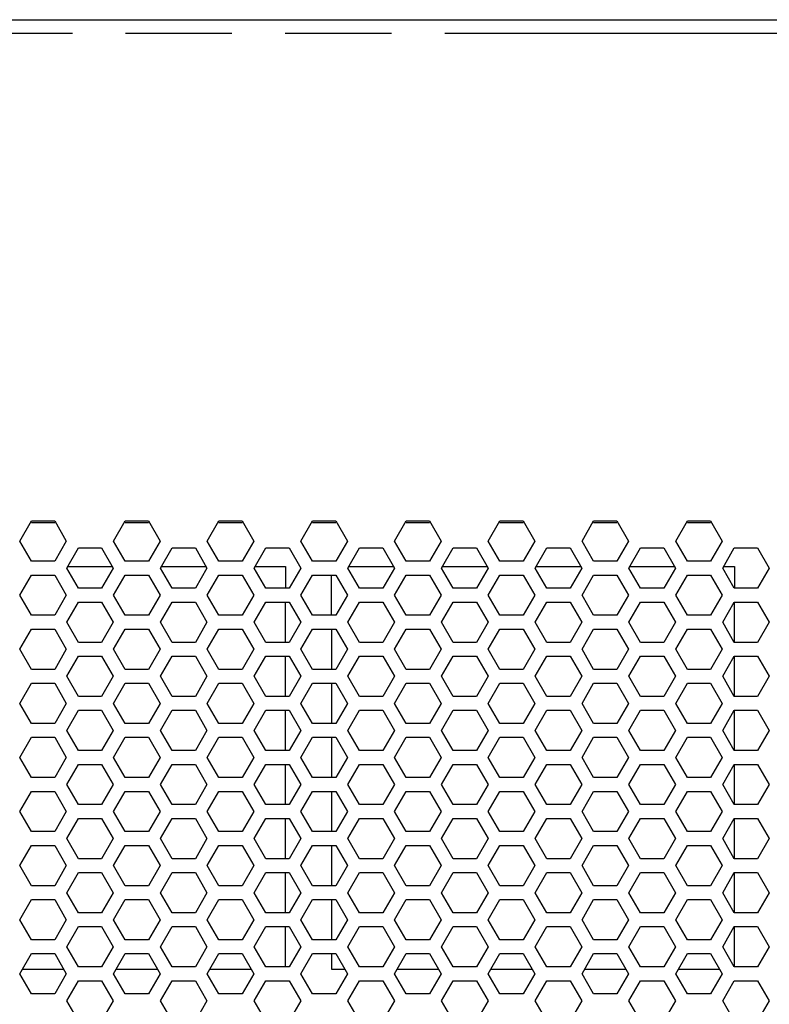
# Model space of a CAD drawing. Units: millimetres. Extents: x 1760 to 2796, y -895 to 572.
# Drawn here: x 2277 to 2342, y -705 to -619 of the extents above; entities that cross this region are included whole.
import ezdxf

# ---------------------------------------------------------------- set-up
doc = ezdxf.new("R2010")
doc.units = ezdxf.units.MM
doc.header["$LTSCALE"] = 92.4
doc.linetypes.add('PHANTOM', pattern=[0.8, 0.45, -0.05, 0.1, -0.05, 0.1, -0.05])
doc.layers.get('0').update_dxf_attribs({"linetype": 'CONTINUOUS'})
doc.layers.add('DEFAULT_3', color=7, linetype='PHANTOM')

msp = doc.modelspace()

# ---------------------------------------------------------------- linework, layer by layer
at = {"color": 3}
for p, q in [((2077.407, -619.167), (2504.207, -619.167)), ((2276.677, -664.468), (2277.687, -662.718)), ((2277.687, -662.718), (2279.707, -662.718)), ((2279.707, -662.718), (2280.717, -664.468)), ((2284.817, -664.468), (2285.827, -662.718)), ((2285.827, -662.718), (2287.847, -662.718)), ((2287.847, -662.718), (2288.857, -664.468)), ((2292.957, -664.468), (2293.967, -662.718)), ((2293.967, -662.718), (2295.987, -662.718)), ((2295.987, -662.718), (2296.997, -664.468)), ((2301.097, -664.468), (2302.107, -662.718)), ((2302.107, -662.718), (2304.127, -662.718)), ((2304.127, -662.718), (2305.137, -664.468)), ((2309.237, -664.468), (2310.247, -662.718)), ((2310.247, -662.718), (2312.267, -662.718)), ((2312.267, -662.718), (2313.277, -664.468)), ((2317.377, -664.468), (2318.387, -662.718)), ((2318.387, -662.718), (2320.407, -662.718)), ((2320.407, -662.718), (2321.417, -664.468)), ((2325.517, -664.468), (2326.527, -662.718)), ((2326.527, -662.718), (2328.547, -662.718)), ((2328.547, -662.718), (2329.557, -664.468)), ((2333.657, -664.468), (2334.667, -662.718)), ((2334.667, -662.718), (2336.687, -662.718)), ((2336.687, -662.718), (2337.697, -664.468)), ((2277.687, -666.217), (2276.677, -664.468)), ((2280.717, -664.468), (2279.707, -666.217)), ((2285.827, -666.217), (2284.817, -664.468)), ((2288.857, -664.468), (2287.847, -666.217)), ((2293.967, -666.217), (2292.957, -664.468)), ((2296.997, -664.468), (2295.987, -666.217)), ((2302.107, -666.217), (2301.097, -664.468)), ((2305.137, -664.468), (2304.127, -666.217)), ((2310.247, -666.217), (2309.237, -664.468)), ((2313.277, -664.468), (2312.267, -666.217)), ((2318.387, -666.217), (2317.377, -664.468)), ((2321.417, -664.468), (2320.407, -666.217)), ((2326.527, -666.217), (2325.517, -664.468)), ((2329.557, -664.468), (2328.547, -666.217)), ((2334.667, -666.217), (2333.657, -664.468)), ((2337.697, -664.468), (2336.687, -666.217)), ((2280.757, -666.818), (2281.767, -665.068)), ((2281.767, -665.068), (2283.787, -665.068)), ((2283.787, -665.068), (2284.797, -666.818)), ((2288.897, -666.818), (2289.907, -665.068)), ((2289.907, -665.068), (2291.927, -665.068)), ((2291.927, -665.068), (2292.937, -666.818)), ((2297.037, -666.818), (2298.047, -665.068)), ((2298.047, -665.068), (2300.067, -665.068)), ((2300.067, -665.068), (2301.077, -666.818)), ((2305.177, -666.818), (2306.187, -665.068)), ((2306.187, -665.068), (2308.207, -665.068)), ((2308.207, -665.068), (2309.217, -666.818)), ((2313.317, -666.818), (2314.327, -665.068)), ((2314.327, -665.068), (2316.347, -665.068)), ((2316.347, -665.068), (2317.357, -666.818)), ((2321.457, -666.818), (2322.467, -665.068)), ((2322.467, -665.068), (2324.487, -665.068)), ((2324.487, -665.068), (2325.497, -666.818)), ((2329.597, -666.818), (2330.607, -665.068)), ((2330.607, -665.068), (2332.627, -665.068)), ((2332.627, -665.068), (2333.637, -666.818)), ((2337.737, -666.818), (2338.747, -665.068)), ((2338.747, -665.068), (2340.767, -665.068)), ((2340.767, -665.068), (2341.777, -666.818)), ((2279.707, -666.217), (2277.687, -666.217)), ((2287.847, -666.217), (2285.827, -666.217)), ((2295.987, -666.217), (2293.967, -666.217)), ((2304.127, -666.217), (2302.107, -666.217)), ((2312.267, -666.217), (2310.247, -666.217)), ((2320.407, -666.217), (2318.387, -666.217)), ((2328.547, -666.217), (2326.527, -666.217)), ((2336.687, -666.217), (2334.667, -666.217)), ((2281.767, -668.567), (2280.757, -666.818)), ((2284.797, -666.818), (2283.787, -668.567)), ((2289.907, -668.567), (2288.897, -666.818)), ((2292.937, -666.818), (2291.927, -668.567)), ((2298.047, -668.567), (2297.037, -666.818)), ((2301.077, -666.818), (2300.067, -668.567)), ((2306.187, -668.567), (2305.177, -666.818)), ((2309.217, -666.818), (2308.207, -668.567)), ((2314.327, -668.567), (2313.317, -666.818)), ((2317.357, -666.818), (2316.347, -668.567)), ((2322.467, -668.567), (2321.457, -666.818)), ((2325.497, -666.818), (2324.487, -668.567)), ((2330.607, -668.567), (2329.597, -666.818)), ((2333.637, -666.818), (2332.627, -668.567)), ((2338.747, -668.567), (2337.737, -666.818)), ((2341.777, -666.818), (2340.767, -668.567)), ((2276.677, -669.168), (2277.687, -667.418)), ((2277.687, -667.418), (2279.707, -667.418)), ((2279.707, -667.418), (2280.717, -669.168)), ((2284.817, -669.168), (2285.827, -667.418)), ((2285.827, -667.418), (2287.847, -667.418)), ((2287.847, -667.418), (2288.857, -669.168)), ((2292.957, -669.168), (2293.967, -667.418)), ((2293.967, -667.418), (2295.987, -667.418)), ((2295.987, -667.418), (2296.997, -669.168)), ((2301.097, -669.168), (2302.107, -667.418)), ((2302.107, -667.418), (2304.127, -667.418)), ((2304.127, -667.418), (2305.137, -669.168)), ((2309.237, -669.168), (2310.247, -667.418)), ((2310.247, -667.418), (2312.267, -667.418)), ((2312.267, -667.418), (2313.277, -669.168)), ((2317.377, -669.168), (2318.387, -667.418)), ((2318.387, -667.418), (2320.407, -667.418)), ((2320.407, -667.418), (2321.417, -669.168)), ((2325.517, -669.168), (2326.527, -667.418)), ((2326.527, -667.418), (2328.547, -667.418)), ((2328.547, -667.418), (2329.557, -669.168)), ((2333.657, -669.168), (2334.667, -667.418)), ((2334.667, -667.418), (2336.687, -667.418)), ((2336.687, -667.418), (2337.697, -669.168)), ((2283.787, -668.567), (2281.767, -668.567)), ((2291.927, -668.567), (2289.907, -668.567)), ((2300.067, -668.567), (2298.047, -668.567)), ((2308.207, -668.567), (2306.187, -668.567)), ((2316.347, -668.567), (2314.327, -668.567)), ((2324.487, -668.567), (2322.467, -668.567)), ((2332.627, -668.567), (2330.607, -668.567)), ((2340.767, -668.567), (2338.747, -668.567)), ((2277.687, -670.917), (2276.677, -669.168)), ((2280.717, -669.168), (2279.707, -670.917)), ((2280.757, -671.518), (2281.767, -669.768)), ((2281.767, -669.768), (2283.787, -669.768)), ((2283.787, -669.768), (2284.797, -671.518)), ((2285.827, -670.917), (2284.817, -669.168)), ((2288.857, -669.168), (2287.847, -670.917)), ((2288.897, -671.518), (2289.907, -669.768)), ((2289.907, -669.768), (2291.927, -669.768)), ((2291.927, -669.768), (2292.937, -671.518)), ((2293.967, -670.917), (2292.957, -669.168)), ((2296.997, -669.168), (2295.987, -670.917)), ((2297.037, -671.518), (2298.047, -669.768)), ((2298.047, -669.768), (2300.067, -669.768)), ((2300.067, -669.768), (2301.077, -671.518)), ((2302.107, -670.917), (2301.097, -669.168)), ((2305.137, -669.168), (2304.127, -670.917)), ((2305.177, -671.518), (2306.187, -669.768)), ((2306.187, -669.768), (2308.207, -669.768)), ((2308.207, -669.768), (2309.217, -671.518)), ((2310.247, -670.917), (2309.237, -669.168)), ((2313.277, -669.168), (2312.267, -670.917)), ((2313.317, -671.518), (2314.327, -669.768)), ((2314.327, -669.768), (2316.347, -669.768)), ((2316.347, -669.768), (2317.357, -671.518)), ((2318.387, -670.917), (2317.377, -669.168)), ((2321.417, -669.168), (2320.407, -670.917)), ((2321.457, -671.518), (2322.467, -669.768)), ((2322.467, -669.768), (2324.487, -669.768)), ((2324.487, -669.768), (2325.497, -671.518)), ((2326.527, -670.917), (2325.517, -669.168)), ((2329.557, -669.168), (2328.547, -670.917)), ((2329.597, -671.518), (2330.607, -669.768)), ((2330.607, -669.768), (2332.627, -669.768)), ((2332.627, -669.768), (2333.637, -671.518)), ((2334.667, -670.917), (2333.657, -669.168)), ((2337.697, -669.168), (2336.687, -670.917)), ((2337.737, -671.518), (2338.747, -669.768)), ((2338.747, -669.768), (2340.767, -669.768)), ((2340.767, -669.768), (2341.777, -671.518)), ((2279.707, -670.917), (2277.687, -670.917)), ((2281.767, -673.267), (2280.757, -671.518)), ((2284.797, -671.518), (2283.787, -673.267)), ((2287.847, -670.917), (2285.827, -670.917)), ((2289.907, -673.267), (2288.897, -671.518)), ((2292.937, -671.518), (2291.927, -673.267)), ((2295.987, -670.917), (2293.967, -670.917)), ((2298.047, -673.267), (2297.037, -671.518)), ((2301.077, -671.518), (2300.067, -673.267)), ((2304.127, -670.917), (2302.107, -670.917)), ((2306.187, -673.267), (2305.177, -671.518)), ((2309.217, -671.518), (2308.207, -673.267)), ((2312.267, -670.917), (2310.247, -670.917)), ((2314.327, -673.267), (2313.317, -671.518)), ((2317.357, -671.518), (2316.347, -673.267)), ((2320.407, -670.917), (2318.387, -670.917)), ((2322.467, -673.267), (2321.457, -671.518)), ((2325.497, -671.518), (2324.487, -673.267)), ((2328.547, -670.917), (2326.527, -670.917)), ((2330.607, -673.267), (2329.597, -671.518)), ((2333.637, -671.518), (2332.627, -673.267)), ((2336.687, -670.917), (2334.667, -670.917)), ((2338.747, -673.267), (2337.737, -671.518)), ((2341.777, -671.518), (2340.767, -673.267)), ((2276.677, -673.868), (2277.687, -672.118)), ((2277.687, -672.118), (2279.707, -672.118)), ((2279.707, -672.118), (2280.717, -673.868)), ((2284.817, -673.868), (2285.827, -672.118)), ((2285.827, -672.118), (2287.847, -672.118)), ((2287.847, -672.118), (2288.857, -673.868)), ((2292.957, -673.868), (2293.967, -672.118)), ((2293.967, -672.118), (2295.987, -672.118)), ((2295.987, -672.118), (2296.997, -673.868)), ((2301.097, -673.868), (2302.107, -672.118)), ((2302.107, -672.118), (2304.127, -672.118)), ((2304.127, -672.118), (2305.137, -673.868)), ((2309.237, -673.868), (2310.247, -672.118)), ((2310.247, -672.118), (2312.267, -672.118)), ((2312.267, -672.118), (2313.277, -673.868)), ((2317.377, -673.868), (2318.387, -672.118)), ((2318.387, -672.118), (2320.407, -672.118)), ((2320.407, -672.118), (2321.417, -673.868)), ((2325.517, -673.868), (2326.527, -672.118)), ((2326.527, -672.118), (2328.547, -672.118)), ((2328.547, -672.118), (2329.557, -673.868)), ((2333.657, -673.868), (2334.667, -672.118)), ((2334.667, -672.118), (2336.687, -672.118)), ((2336.687, -672.118), (2337.697, -673.868)), ((2283.787, -673.267), (2281.767, -673.267)), ((2291.927, -673.267), (2289.907, -673.267)), ((2300.067, -673.267), (2298.047, -673.267)), ((2308.207, -673.267), (2306.187, -673.267)), ((2316.347, -673.267), (2314.327, -673.267)), ((2324.487, -673.267), (2322.467, -673.267)), ((2332.627, -673.267), (2330.607, -673.267)), ((2340.767, -673.267), (2338.747, -673.267)), ((2277.687, -675.617), (2276.677, -673.868)), ((2280.717, -673.868), (2279.707, -675.617)), ((2285.827, -675.617), (2284.817, -673.868)), ((2288.857, -673.868), (2287.847, -675.617)), ((2293.967, -675.617), (2292.957, -673.868)), ((2296.997, -673.868), (2295.987, -675.617)), ((2302.107, -675.617), (2301.097, -673.868)), ((2305.137, -673.868), (2304.127, -675.617)), ((2310.247, -675.617), (2309.237, -673.868)), ((2313.277, -673.868), (2312.267, -675.617)), ((2318.387, -675.617), (2317.377, -673.868)), ((2321.417, -673.868), (2320.407, -675.617)), ((2326.527, -675.617), (2325.517, -673.868)), ((2329.557, -673.868), (2328.547, -675.617)), ((2334.667, -675.617), (2333.657, -673.868)), ((2337.697, -673.868), (2336.687, -675.617)), ((2280.757, -676.218), (2281.767, -674.468)), ((2281.767, -674.468), (2283.787, -674.468)), ((2283.787, -674.468), (2284.797, -676.218)), ((2288.897, -676.218), (2289.907, -674.468)), ((2289.907, -674.468), (2291.927, -674.468)), ((2291.927, -674.468), (2292.937, -676.218)), ((2297.037, -676.218), (2298.047, -674.468)), ((2298.047, -674.468), (2300.067, -674.468)), ((2300.067, -674.468), (2301.077, -676.218)), ((2305.177, -676.218), (2306.187, -674.468)), ((2306.187, -674.468), (2308.207, -674.468)), ((2308.207, -674.468), (2309.217, -676.218)), ((2313.317, -676.218), (2314.327, -674.468)), ((2314.327, -674.468), (2316.347, -674.468)), ((2316.347, -674.468), (2317.357, -676.218)), ((2321.457, -676.218), (2322.467, -674.468)), ((2322.467, -674.468), (2324.487, -674.468)), ((2324.487, -674.468), (2325.497, -676.218)), ((2329.597, -676.218), (2330.607, -674.468)), ((2330.607, -674.468), (2332.627, -674.468)), ((2332.627, -674.468), (2333.637, -676.218)), ((2337.737, -676.218), (2338.747, -674.468)), ((2338.747, -674.468), (2340.767, -674.468)), ((2340.767, -674.468), (2341.777, -676.218)), ((2279.707, -675.617), (2277.687, -675.617)), ((2287.847, -675.617), (2285.827, -675.617)), ((2295.987, -675.617), (2293.967, -675.617)), ((2304.127, -675.617), (2302.107, -675.617)), ((2312.267, -675.617), (2310.247, -675.617)), ((2320.407, -675.617), (2318.387, -675.617)), ((2328.547, -675.617), (2326.527, -675.617)), ((2336.687, -675.617), (2334.667, -675.617)), ((2281.767, -677.967), (2280.757, -676.218)), ((2284.797, -676.218), (2283.787, -677.967)), ((2289.907, -677.967), (2288.897, -676.218)), ((2292.937, -676.218), (2291.927, -677.967)), ((2298.047, -677.967), (2297.037, -676.218)), ((2301.077, -676.218), (2300.067, -677.967)), ((2306.187, -677.967), (2305.177, -676.218)), ((2309.217, -676.218), (2308.207, -677.967)), ((2314.327, -677.967), (2313.317, -676.218)), ((2317.357, -676.218), (2316.347, -677.967)), ((2322.467, -677.967), (2321.457, -676.218)), ((2325.497, -676.218), (2324.487, -677.967)), ((2330.607, -677.967), (2329.597, -676.218)), ((2333.637, -676.218), (2332.627, -677.967)), ((2338.747, -677.967), (2337.737, -676.218)), ((2341.777, -676.218), (2340.767, -677.967)), ((2276.677, -678.568), (2277.687, -676.818)), ((2277.687, -676.818), (2279.707, -676.818)), ((2279.707, -676.818), (2280.717, -678.568)), ((2284.817, -678.568), (2285.827, -676.818)), ((2285.827, -676.818), (2287.847, -676.818)), ((2287.847, -676.818), (2288.857, -678.568)), ((2292.957, -678.568), (2293.967, -676.818)), ((2293.967, -676.818), (2295.987, -676.818)), ((2295.987, -676.818), (2296.997, -678.568)), ((2301.097, -678.568), (2302.107, -676.818)), ((2302.107, -676.818), (2304.127, -676.818)), ((2304.127, -676.818), (2305.137, -678.568)), ((2309.237, -678.568), (2310.247, -676.818)), ((2310.247, -676.818), (2312.267, -676.818)), ((2312.267, -676.818), (2313.277, -678.568)), ((2317.377, -678.568), (2318.387, -676.818)), ((2318.387, -676.818), (2320.407, -676.818)), ((2320.407, -676.818), (2321.417, -678.568)), ((2325.517, -678.568), (2326.527, -676.818)), ((2326.527, -676.818), (2328.547, -676.818)), ((2328.547, -676.818), (2329.557, -678.568)), ((2333.657, -678.568), (2334.667, -676.818)), ((2334.667, -676.818), (2336.687, -676.818)), ((2336.687, -676.818), (2337.697, -678.568)), ((2283.787, -677.967), (2281.767, -677.967)), ((2291.927, -677.967), (2289.907, -677.967)), ((2300.067, -677.967), (2298.047, -677.967)), ((2308.207, -677.967), (2306.187, -677.967)), ((2316.347, -677.967), (2314.327, -677.967)), ((2324.487, -677.967), (2322.467, -677.967)), ((2332.627, -677.967), (2330.607, -677.967)), ((2340.767, -677.967), (2338.747, -677.967)), ((2277.687, -680.317), (2276.677, -678.568)), ((2280.717, -678.568), (2279.707, -680.317)), ((2280.757, -680.918), (2281.767, -679.168)), ((2281.767, -679.168), (2283.787, -679.168)), ((2283.787, -679.168), (2284.797, -680.918)), ((2285.827, -680.317), (2284.817, -678.568)), ((2288.857, -678.568), (2287.847, -680.317)), ((2288.897, -680.918), (2289.907, -679.168)), ((2289.907, -679.168), (2291.927, -679.168)), ((2291.927, -679.168), (2292.937, -680.918)), ((2293.967, -680.317), (2292.957, -678.568)), ((2296.997, -678.568), (2295.987, -680.317)), ((2297.037, -680.918), (2298.047, -679.168)), ((2298.047, -679.168), (2300.067, -679.168)), ((2300.067, -679.168), (2301.077, -680.918)), ((2302.107, -680.317), (2301.097, -678.568)), ((2305.137, -678.568), (2304.127, -680.317)), ((2305.177, -680.918), (2306.187, -679.168)), ((2306.187, -679.168), (2308.207, -679.168)), ((2308.207, -679.168), (2309.217, -680.918)), ((2310.247, -680.317), (2309.237, -678.568)), ((2313.277, -678.568), (2312.267, -680.317)), ((2313.317, -680.918), (2314.327, -679.168)), ((2314.327, -679.168), (2316.347, -679.168)), ((2316.347, -679.168), (2317.357, -680.918)), ((2318.387, -680.317), (2317.377, -678.568)), ((2321.417, -678.568), (2320.407, -680.317)), ((2321.457, -680.918), (2322.467, -679.168)), ((2322.467, -679.168), (2324.487, -679.168)), ((2324.487, -679.168), (2325.497, -680.918)), ((2326.527, -680.317), (2325.517, -678.568)), ((2329.557, -678.568), (2328.547, -680.317)), ((2329.597, -680.918), (2330.607, -679.168)), ((2330.607, -679.168), (2332.627, -679.168)), ((2332.627, -679.168), (2333.637, -680.918)), ((2334.667, -680.317), (2333.657, -678.568)), ((2337.697, -678.568), (2336.687, -680.317)), ((2337.737, -680.918), (2338.747, -679.168)), ((2338.747, -679.168), (2340.767, -679.168)), ((2340.767, -679.168), (2341.777, -680.918)), ((2279.707, -680.317), (2277.687, -680.317)), ((2281.767, -682.667), (2280.757, -680.918)), ((2284.797, -680.918), (2283.787, -682.667)), ((2287.847, -680.317), (2285.827, -680.317)), ((2289.907, -682.667), (2288.897, -680.918)), ((2292.937, -680.918), (2291.927, -682.667)), ((2295.987, -680.317), (2293.967, -680.317)), ((2298.047, -682.667), (2297.037, -680.918)), ((2301.077, -680.918), (2300.067, -682.667)), ((2304.127, -680.317), (2302.107, -680.317)), ((2306.187, -682.667), (2305.177, -680.918)), ((2309.217, -680.918), (2308.207, -682.667)), ((2312.267, -680.317), (2310.247, -680.317)), ((2314.327, -682.667), (2313.317, -680.918)), ((2317.357, -680.918), (2316.347, -682.667)), ((2320.407, -680.317), (2318.387, -680.317)), ((2322.467, -682.667), (2321.457, -680.918)), ((2325.497, -680.918), (2324.487, -682.667)), ((2328.547, -680.317), (2326.527, -680.317)), ((2330.607, -682.667), (2329.597, -680.918)), ((2333.637, -680.918), (2332.627, -682.667)), ((2336.687, -680.317), (2334.667, -680.317)), ((2338.747, -682.667), (2337.737, -680.918)), ((2341.777, -680.918), (2340.767, -682.667)), ((2276.677, -683.268), (2277.687, -681.518)), ((2277.687, -681.518), (2279.707, -681.518)), ((2279.707, -681.518), (2280.717, -683.268)), ((2284.817, -683.268), (2285.827, -681.518)), ((2285.827, -681.518), (2287.847, -681.518)), ((2287.847, -681.518), (2288.857, -683.268)), ((2292.957, -683.268), (2293.967, -681.518)), ((2293.967, -681.518), (2295.987, -681.518)), ((2295.987, -681.518), (2296.997, -683.268)), ((2301.097, -683.268), (2302.107, -681.518)), ((2302.107, -681.518), (2304.127, -681.518)), ((2304.127, -681.518), (2305.137, -683.268)), ((2309.237, -683.268), (2310.247, -681.518)), ((2310.247, -681.518), (2312.267, -681.518)), ((2312.267, -681.518), (2313.277, -683.268)), ((2317.377, -683.268), (2318.387, -681.518)), ((2318.387, -681.518), (2320.407, -681.518)), ((2320.407, -681.518), (2321.417, -683.268)), ((2325.517, -683.268), (2326.527, -681.518)), ((2326.527, -681.518), (2328.547, -681.518)), ((2328.547, -681.518), (2329.557, -683.268)), ((2333.657, -683.268), (2334.667, -681.518)), ((2334.667, -681.518), (2336.687, -681.518)), ((2336.687, -681.518), (2337.697, -683.268)), ((2283.787, -682.667), (2281.767, -682.667)), ((2291.927, -682.667), (2289.907, -682.667)), ((2300.067, -682.667), (2298.047, -682.667)), ((2308.207, -682.667), (2306.187, -682.667)), ((2316.347, -682.667), (2314.327, -682.667)), ((2324.487, -682.667), (2322.467, -682.667)), ((2332.627, -682.667), (2330.607, -682.667)), ((2340.767, -682.667), (2338.747, -682.667)), ((2277.687, -685.017), (2276.677, -683.268)), ((2280.717, -683.268), (2279.707, -685.017)), ((2285.827, -685.017), (2284.817, -683.268)), ((2288.857, -683.268), (2287.847, -685.017)), ((2293.967, -685.017), (2292.957, -683.268)), ((2296.997, -683.268), (2295.987, -685.017)), ((2302.107, -685.017), (2301.097, -683.268)), ((2305.137, -683.268), (2304.127, -685.017)), ((2310.247, -685.017), (2309.237, -683.268)), ((2313.277, -683.268), (2312.267, -685.017)), ((2318.387, -685.017), (2317.377, -683.268)), ((2321.417, -683.268), (2320.407, -685.017)), ((2326.527, -685.017), (2325.517, -683.268)), ((2329.557, -683.268), (2328.547, -685.017)), ((2334.667, -685.017), (2333.657, -683.268)), ((2337.697, -683.268), (2336.687, -685.017)), ((2280.757, -685.618), (2281.767, -683.868)), ((2281.767, -683.868), (2283.787, -683.868)), ((2283.787, -683.868), (2284.797, -685.618)), ((2288.897, -685.618), (2289.907, -683.868)), ((2289.907, -683.868), (2291.927, -683.868)), ((2291.927, -683.868), (2292.937, -685.618)), ((2297.037, -685.618), (2298.047, -683.868)), ((2298.047, -683.868), (2300.067, -683.868)), ((2300.067, -683.868), (2301.077, -685.618)), ((2305.177, -685.618), (2306.187, -683.868)), ((2306.187, -683.868), (2308.207, -683.868)), ((2308.207, -683.868), (2309.217, -685.618)), ((2313.317, -685.618), (2314.327, -683.868)), ((2314.327, -683.868), (2316.347, -683.868)), ((2316.347, -683.868), (2317.357, -685.618)), ((2321.457, -685.618), (2322.467, -683.868)), ((2322.467, -683.868), (2324.487, -683.868)), ((2324.487, -683.868), (2325.497, -685.618)), ((2329.597, -685.618), (2330.607, -683.868)), ((2330.607, -683.868), (2332.627, -683.868)), ((2332.627, -683.868), (2333.637, -685.618)), ((2337.737, -685.618), (2338.747, -683.868)), ((2338.747, -683.868), (2340.767, -683.868)), ((2340.767, -683.868), (2341.777, -685.618)), ((2279.707, -685.017), (2277.687, -685.017)), ((2287.847, -685.017), (2285.827, -685.017)), ((2295.987, -685.017), (2293.967, -685.017)), ((2304.127, -685.017), (2302.107, -685.017)), ((2312.267, -685.017), (2310.247, -685.017)), ((2320.407, -685.017), (2318.387, -685.017)), ((2328.547, -685.017), (2326.527, -685.017)), ((2336.687, -685.017), (2334.667, -685.017)), ((2281.767, -687.367), (2280.757, -685.618)), ((2284.797, -685.618), (2283.787, -687.367)), ((2289.907, -687.367), (2288.897, -685.618)), ((2292.937, -685.618), (2291.927, -687.367)), ((2298.047, -687.367), (2297.037, -685.618)), ((2301.077, -685.618), (2300.067, -687.367)), ((2306.187, -687.367), (2305.177, -685.618)), ((2309.217, -685.618), (2308.207, -687.367)), ((2314.327, -687.367), (2313.317, -685.618)), ((2317.357, -685.618), (2316.347, -687.367)), ((2322.467, -687.367), (2321.457, -685.618)), ((2325.497, -685.618), (2324.487, -687.367)), ((2330.607, -687.367), (2329.597, -685.618)), ((2333.637, -685.618), (2332.627, -687.367)), ((2338.747, -687.367), (2337.737, -685.618)), ((2341.777, -685.618), (2340.767, -687.367)), ((2276.677, -687.968), (2277.687, -686.218)), ((2277.687, -686.218), (2279.707, -686.218)), ((2279.707, -686.218), (2280.717, -687.968)), ((2284.817, -687.968), (2285.827, -686.218)), ((2285.827, -686.218), (2287.847, -686.218)), ((2287.847, -686.218), (2288.857, -687.968)), ((2292.957, -687.968), (2293.967, -686.218)), ((2293.967, -686.218), (2295.987, -686.218)), ((2295.987, -686.218), (2296.997, -687.968)), ((2301.097, -687.968), (2302.107, -686.218)), ((2302.107, -686.218), (2304.127, -686.218)), ((2304.127, -686.218), (2305.137, -687.968)), ((2309.237, -687.968), (2310.247, -686.218)), ((2310.247, -686.218), (2312.267, -686.218)), ((2312.267, -686.218), (2313.277, -687.968)), ((2317.377, -687.968), (2318.387, -686.218)), ((2318.387, -686.218), (2320.407, -686.218)), ((2320.407, -686.218), (2321.417, -687.968)), ((2325.517, -687.968), (2326.527, -686.218)), ((2326.527, -686.218), (2328.547, -686.218)), ((2328.547, -686.218), (2329.557, -687.968)), ((2333.657, -687.968), (2334.667, -686.218)), ((2334.667, -686.218), (2336.687, -686.218)), ((2336.687, -686.218), (2337.697, -687.968)), ((2283.787, -687.367), (2281.767, -687.367)), ((2291.927, -687.367), (2289.907, -687.367)), ((2300.067, -687.367), (2298.047, -687.367)), ((2308.207, -687.367), (2306.187, -687.367)), ((2316.347, -687.367), (2314.327, -687.367)), ((2324.487, -687.367), (2322.467, -687.367)), ((2332.627, -687.367), (2330.607, -687.367)), ((2340.767, -687.367), (2338.747, -687.367)), ((2277.687, -689.717), (2276.677, -687.968)), ((2280.717, -687.968), (2279.707, -689.717)), ((2280.757, -690.318), (2281.767, -688.568)), ((2281.767, -688.568), (2283.787, -688.568)), ((2283.787, -688.568), (2284.797, -690.318)), ((2285.827, -689.717), (2284.817, -687.968)), ((2288.857, -687.968), (2287.847, -689.717)), ((2288.897, -690.318), (2289.907, -688.568)), ((2289.907, -688.568), (2291.927, -688.568)), ((2291.927, -688.568), (2292.937, -690.318)), ((2293.967, -689.717), (2292.957, -687.968)), ((2296.997, -687.968), (2295.987, -689.717)), ((2297.037, -690.318), (2298.047, -688.568)), ((2298.047, -688.568), (2300.067, -688.568)), ((2300.067, -688.568), (2301.077, -690.318)), ((2302.107, -689.717), (2301.097, -687.968)), ((2305.137, -687.968), (2304.127, -689.717)), ((2305.177, -690.318), (2306.187, -688.568)), ((2306.187, -688.568), (2308.207, -688.568)), ((2308.207, -688.568), (2309.217, -690.318)), ((2310.247, -689.717), (2309.237, -687.968)), ((2313.277, -687.968), (2312.267, -689.717)), ((2313.317, -690.318), (2314.327, -688.568)), ((2314.327, -688.568), (2316.347, -688.568)), ((2316.347, -688.568), (2317.357, -690.318)), ((2318.387, -689.717), (2317.377, -687.968)), ((2321.417, -687.968), (2320.407, -689.717)), ((2321.457, -690.318), (2322.467, -688.568)), ((2322.467, -688.568), (2324.487, -688.568)), ((2324.487, -688.568), (2325.497, -690.318)), ((2326.527, -689.717), (2325.517, -687.968)), ((2329.557, -687.968), (2328.547, -689.717)), ((2329.597, -690.318), (2330.607, -688.568)), ((2330.607, -688.568), (2332.627, -688.568)), ((2332.627, -688.568), (2333.637, -690.318)), ((2334.667, -689.717), (2333.657, -687.968)), ((2337.697, -687.968), (2336.687, -689.717)), ((2337.737, -690.318), (2338.747, -688.568)), ((2338.747, -688.568), (2340.767, -688.568)), ((2340.767, -688.568), (2341.777, -690.318)), ((2279.707, -689.717), (2277.687, -689.717)), ((2281.767, -692.067), (2280.757, -690.318)), ((2284.797, -690.318), (2283.787, -692.067)), ((2287.847, -689.717), (2285.827, -689.717)), ((2289.907, -692.067), (2288.897, -690.318)), ((2292.937, -690.318), (2291.927, -692.067)), ((2295.987, -689.717), (2293.967, -689.717)), ((2298.047, -692.067), (2297.037, -690.318)), ((2301.077, -690.318), (2300.067, -692.067)), ((2304.127, -689.717), (2302.107, -689.717)), ((2306.187, -692.067), (2305.177, -690.318)), ((2309.217, -690.318), (2308.207, -692.067)), ((2312.267, -689.717), (2310.247, -689.717)), ((2314.327, -692.067), (2313.317, -690.318)), ((2317.357, -690.318), (2316.347, -692.067)), ((2320.407, -689.717), (2318.387, -689.717)), ((2322.467, -692.067), (2321.457, -690.318)), ((2325.497, -690.318), (2324.487, -692.067)), ((2328.547, -689.717), (2326.527, -689.717)), ((2330.607, -692.067), (2329.597, -690.318)), ((2333.637, -690.318), (2332.627, -692.067)), ((2336.687, -689.717), (2334.667, -689.717)), ((2338.747, -692.067), (2337.737, -690.318)), ((2341.777, -690.318), (2340.767, -692.067)), ((2276.677, -692.668), (2277.687, -690.918)), ((2277.687, -690.918), (2279.707, -690.918)), ((2279.707, -690.918), (2280.717, -692.668)), ((2284.817, -692.668), (2285.827, -690.918)), ((2285.827, -690.918), (2287.847, -690.918)), ((2287.847, -690.918), (2288.857, -692.668)), ((2292.957, -692.668), (2293.967, -690.918)), ((2293.967, -690.918), (2295.987, -690.918)), ((2295.987, -690.918), (2296.997, -692.668)), ((2301.097, -692.668), (2302.107, -690.918)), ((2302.107, -690.918), (2304.127, -690.918)), ((2304.127, -690.918), (2305.137, -692.668)), ((2309.237, -692.668), (2310.247, -690.918)), ((2310.247, -690.918), (2312.267, -690.918)), ((2312.267, -690.918), (2313.277, -692.668)), ((2317.377, -692.668), (2318.387, -690.918)), ((2318.387, -690.918), (2320.407, -690.918)), ((2320.407, -690.918), (2321.417, -692.668)), ((2325.517, -692.668), (2326.527, -690.918)), ((2326.527, -690.918), (2328.547, -690.918)), ((2328.547, -690.918), (2329.557, -692.668)), ((2333.657, -692.668), (2334.667, -690.918)), ((2334.667, -690.918), (2336.687, -690.918)), ((2336.687, -690.918), (2337.697, -692.668)), ((2283.787, -692.067), (2281.767, -692.067)), ((2291.927, -692.067), (2289.907, -692.067)), ((2300.067, -692.067), (2298.047, -692.067)), ((2308.207, -692.067), (2306.187, -692.067)), ((2316.347, -692.067), (2314.327, -692.067)), ((2324.487, -692.067), (2322.467, -692.067)), ((2332.627, -692.067), (2330.607, -692.067)), ((2340.767, -692.067), (2338.747, -692.067)), ((2277.687, -694.417), (2276.677, -692.668)), ((2280.717, -692.668), (2279.707, -694.417)), ((2285.827, -694.417), (2284.817, -692.668)), ((2288.857, -692.668), (2287.847, -694.417)), ((2293.967, -694.417), (2292.957, -692.668)), ((2296.997, -692.668), (2295.987, -694.417)), ((2302.107, -694.417), (2301.097, -692.668)), ((2305.137, -692.668), (2304.127, -694.417)), ((2310.247, -694.417), (2309.237, -692.668)), ((2313.277, -692.668), (2312.267, -694.417)), ((2318.387, -694.417), (2317.377, -692.668)), ((2321.417, -692.668), (2320.407, -694.417)), ((2326.527, -694.417), (2325.517, -692.668)), ((2329.557, -692.668), (2328.547, -694.417)), ((2334.667, -694.417), (2333.657, -692.668)), ((2337.697, -692.668), (2336.687, -694.417)), ((2280.757, -695.018), (2281.767, -693.268)), ((2281.767, -693.268), (2283.787, -693.268)), ((2283.787, -693.268), (2284.797, -695.018)), ((2288.897, -695.018), (2289.907, -693.268)), ((2289.907, -693.268), (2291.927, -693.268)), ((2291.927, -693.268), (2292.937, -695.018)), ((2297.037, -695.018), (2298.047, -693.268)), ((2298.047, -693.268), (2300.067, -693.268)), ((2300.067, -693.268), (2301.077, -695.018)), ((2305.177, -695.018), (2306.187, -693.268)), ((2306.187, -693.268), (2308.207, -693.268)), ((2308.207, -693.268), (2309.217, -695.018)), ((2313.317, -695.018), (2314.327, -693.268)), ((2314.327, -693.268), (2316.347, -693.268)), ((2316.347, -693.268), (2317.357, -695.018)), ((2321.457, -695.018), (2322.467, -693.268)), ((2322.467, -693.268), (2324.487, -693.268)), ((2324.487, -693.268), (2325.497, -695.018)), ((2329.597, -695.018), (2330.607, -693.268)), ((2330.607, -693.268), (2332.627, -693.268)), ((2332.627, -693.268), (2333.637, -695.018)), ((2337.737, -695.018), (2338.747, -693.268)), ((2338.747, -693.268), (2340.767, -693.268)), ((2340.767, -693.268), (2341.777, -695.018)), ((2279.707, -694.417), (2277.687, -694.417)), ((2287.847, -694.417), (2285.827, -694.417)), ((2295.987, -694.417), (2293.967, -694.417)), ((2304.127, -694.417), (2302.107, -694.417)), ((2312.267, -694.417), (2310.247, -694.417)), ((2320.407, -694.417), (2318.387, -694.417)), ((2328.547, -694.417), (2326.527, -694.417)), ((2336.687, -694.417), (2334.667, -694.417)), ((2281.767, -696.767), (2280.757, -695.018)), ((2284.797, -695.018), (2283.787, -696.767)), ((2289.907, -696.767), (2288.897, -695.018)), ((2292.937, -695.018), (2291.927, -696.767)), ((2298.047, -696.767), (2297.037, -695.018)), ((2301.077, -695.018), (2300.067, -696.767)), ((2306.187, -696.767), (2305.177, -695.018)), ((2309.217, -695.018), (2308.207, -696.767)), ((2314.327, -696.767), (2313.317, -695.018)), ((2317.357, -695.018), (2316.347, -696.767)), ((2322.467, -696.767), (2321.457, -695.018)), ((2325.497, -695.018), (2324.487, -696.767)), ((2330.607, -696.767), (2329.597, -695.018)), ((2333.637, -695.018), (2332.627, -696.767)), ((2338.747, -696.767), (2337.737, -695.018)), ((2341.777, -695.018), (2340.767, -696.767)), ((2276.677, -697.368), (2277.687, -695.618)), ((2277.687, -695.618), (2279.707, -695.618)), ((2279.707, -695.618), (2280.717, -697.368)), ((2284.817, -697.368), (2285.827, -695.618)), ((2285.827, -695.618), (2287.847, -695.618)), ((2287.847, -695.618), (2288.857, -697.368)), ((2292.957, -697.368), (2293.967, -695.618)), ((2293.967, -695.618), (2295.987, -695.618)), ((2295.987, -695.618), (2296.997, -697.368)), ((2301.097, -697.368), (2302.107, -695.618)), ((2302.107, -695.618), (2304.127, -695.618)), ((2304.127, -695.618), (2305.137, -697.368)), ((2309.237, -697.368), (2310.247, -695.618)), ((2310.247, -695.618), (2312.267, -695.618)), ((2312.267, -695.618), (2313.277, -697.368)), ((2317.377, -697.368), (2318.387, -695.618)), ((2318.387, -695.618), (2320.407, -695.618)), ((2320.407, -695.618), (2321.417, -697.368)), ((2325.517, -697.368), (2326.527, -695.618)), ((2326.527, -695.618), (2328.547, -695.618)), ((2328.547, -695.618), (2329.557, -697.368)), ((2333.657, -697.368), (2334.667, -695.618)), ((2334.667, -695.618), (2336.687, -695.618)), ((2336.687, -695.618), (2337.697, -697.368)), ((2283.787, -696.767), (2281.767, -696.767)), ((2291.927, -696.767), (2289.907, -696.767)), ((2300.067, -696.767), (2298.047, -696.767)), ((2308.207, -696.767), (2306.187, -696.767)), ((2316.347, -696.767), (2314.327, -696.767)), ((2324.487, -696.767), (2322.467, -696.767)), ((2332.627, -696.767), (2330.607, -696.767)), ((2340.767, -696.767), (2338.747, -696.767)), ((2277.687, -699.117), (2276.677, -697.368)), ((2280.717, -697.368), (2279.707, -699.117)), ((2280.757, -699.718), (2281.767, -697.968)), ((2281.767, -697.968), (2283.787, -697.968)), ((2283.787, -697.968), (2284.797, -699.718)), ((2285.827, -699.117), (2284.817, -697.368)), ((2288.857, -697.368), (2287.847, -699.117)), ((2288.897, -699.718), (2289.907, -697.968)), ((2289.907, -697.968), (2291.927, -697.968)), ((2291.927, -697.968), (2292.937, -699.718)), ((2293.967, -699.117), (2292.957, -697.368)), ((2296.997, -697.368), (2295.987, -699.117)), ((2297.037, -699.718), (2298.047, -697.968)), ((2298.047, -697.968), (2300.067, -697.968)), ((2300.067, -697.968), (2301.077, -699.718)), ((2302.107, -699.117), (2301.097, -697.368)), ((2305.137, -697.368), (2304.127, -699.117)), ((2305.177, -699.718), (2306.187, -697.968)), ((2306.187, -697.968), (2308.207, -697.968)), ((2308.207, -697.968), (2309.217, -699.718)), ((2310.247, -699.117), (2309.237, -697.368)), ((2313.277, -697.368), (2312.267, -699.117)), ((2313.317, -699.718), (2314.327, -697.968)), ((2314.327, -697.968), (2316.347, -697.968)), ((2316.347, -697.968), (2317.357, -699.718)), ((2318.387, -699.117), (2317.377, -697.368)), ((2321.417, -697.368), (2320.407, -699.117)), ((2321.457, -699.718), (2322.467, -697.968)), ((2322.467, -697.968), (2324.487, -697.968)), ((2324.487, -697.968), (2325.497, -699.718)), ((2326.527, -699.117), (2325.517, -697.368)), ((2329.557, -697.368), (2328.547, -699.117)), ((2329.597, -699.718), (2330.607, -697.968)), ((2330.607, -697.968), (2332.627, -697.968)), ((2332.627, -697.968), (2333.637, -699.718)), ((2334.667, -699.117), (2333.657, -697.368)), ((2337.697, -697.368), (2336.687, -699.117)), ((2337.737, -699.718), (2338.747, -697.968)), ((2338.747, -697.968), (2340.767, -697.968)), ((2340.767, -697.968), (2341.777, -699.718)), ((2279.707, -699.117), (2277.687, -699.117)), ((2281.767, -701.467), (2280.757, -699.718)), ((2284.797, -699.718), (2283.787, -701.467)), ((2287.847, -699.117), (2285.827, -699.117)), ((2289.907, -701.467), (2288.897, -699.718)), ((2292.937, -699.718), (2291.927, -701.467)), ((2295.987, -699.117), (2293.967, -699.117)), ((2298.047, -701.467), (2297.037, -699.718)), ((2301.077, -699.718), (2300.067, -701.467)), ((2304.127, -699.117), (2302.107, -699.117)), ((2306.187, -701.467), (2305.177, -699.718)), ((2309.217, -699.718), (2308.207, -701.467)), ((2312.267, -699.117), (2310.247, -699.117)), ((2314.327, -701.467), (2313.317, -699.718)), ((2317.357, -699.718), (2316.347, -701.467)), ((2320.407, -699.117), (2318.387, -699.117)), ((2322.467, -701.467), (2321.457, -699.718)), ((2325.497, -699.718), (2324.487, -701.467)), ((2328.547, -699.117), (2326.527, -699.117)), ((2330.607, -701.467), (2329.597, -699.718)), ((2333.637, -699.718), (2332.627, -701.467)), ((2336.687, -699.117), (2334.667, -699.117)), ((2338.747, -701.467), (2337.737, -699.718)), ((2341.777, -699.718), (2340.767, -701.467)), ((2276.677, -702.068), (2277.687, -700.318)), ((2277.687, -700.318), (2279.707, -700.318)), ((2279.707, -700.318), (2280.717, -702.068)), ((2284.817, -702.068), (2285.827, -700.318)), ((2285.827, -700.318), (2287.847, -700.318)), ((2287.847, -700.318), (2288.857, -702.068)), ((2292.957, -702.068), (2293.967, -700.318)), ((2293.967, -700.318), (2295.987, -700.318)), ((2295.987, -700.318), (2296.997, -702.068)), ((2301.097, -702.068), (2302.107, -700.318)), ((2302.107, -700.318), (2304.127, -700.318)), ((2304.127, -700.318), (2305.137, -702.068)), ((2309.237, -702.068), (2310.247, -700.318)), ((2310.247, -700.318), (2312.267, -700.318)), ((2312.267, -700.318), (2313.277, -702.068)), ((2317.377, -702.068), (2318.387, -700.318)), ((2318.387, -700.318), (2320.407, -700.318)), ((2320.407, -700.318), (2321.417, -702.068)), ((2325.517, -702.068), (2326.527, -700.318)), ((2326.527, -700.318), (2328.547, -700.318)), ((2328.547, -700.318), (2329.557, -702.068)), ((2333.657, -702.068), (2334.667, -700.318)), ((2334.667, -700.318), (2336.687, -700.318)), ((2336.687, -700.318), (2337.697, -702.068)), ((2283.787, -701.467), (2281.767, -701.467)), ((2291.927, -701.467), (2289.907, -701.467)), ((2300.067, -701.467), (2298.047, -701.467)), ((2308.207, -701.467), (2306.187, -701.467)), ((2316.347, -701.467), (2314.327, -701.467)), ((2324.487, -701.467), (2322.467, -701.467)), ((2332.627, -701.467), (2330.607, -701.467)), ((2340.767, -701.467), (2338.747, -701.467)), ((2277.687, -703.817), (2276.677, -702.068)), ((2280.717, -702.068), (2279.707, -703.817)), ((2285.827, -703.817), (2284.817, -702.068)), ((2288.857, -702.068), (2287.847, -703.817)), ((2293.967, -703.817), (2292.957, -702.068)), ((2296.997, -702.068), (2295.987, -703.817)), ((2302.107, -703.817), (2301.097, -702.068)), ((2305.137, -702.068), (2304.127, -703.817)), ((2310.247, -703.817), (2309.237, -702.068)), ((2313.277, -702.068), (2312.267, -703.817)), ((2318.387, -703.817), (2317.377, -702.068)), ((2321.417, -702.068), (2320.407, -703.817)), ((2326.527, -703.817), (2325.517, -702.068)), ((2329.557, -702.068), (2328.547, -703.817)), ((2334.667, -703.817), (2333.657, -702.068)), ((2337.697, -702.068), (2336.687, -703.817)), ((2280.757, -704.418), (2281.767, -702.668)), ((2281.767, -702.668), (2283.787, -702.668)), ((2283.787, -702.668), (2284.797, -704.418)), ((2288.897, -704.418), (2289.907, -702.668)), ((2289.907, -702.668), (2291.927, -702.668)), ((2291.927, -702.668), (2292.937, -704.418)), ((2297.037, -704.418), (2298.047, -702.668)), ((2298.047, -702.668), (2300.067, -702.668)), ((2300.067, -702.668), (2301.077, -704.418)), ((2305.177, -704.418), (2306.187, -702.668)), ((2306.187, -702.668), (2308.207, -702.668)), ((2308.207, -702.668), (2309.217, -704.418)), ((2313.317, -704.418), (2314.327, -702.668)), ((2314.327, -702.668), (2316.347, -702.668)), ((2316.347, -702.668), (2317.357, -704.418)), ((2321.457, -704.418), (2322.467, -702.668)), ((2322.467, -702.668), (2324.487, -702.668)), ((2324.487, -702.668), (2325.497, -704.418)), ((2329.597, -704.418), (2330.607, -702.668)), ((2330.607, -702.668), (2332.627, -702.668)), ((2332.627, -702.668), (2333.637, -704.418)), ((2337.737, -704.418), (2338.747, -702.668)), ((2338.747, -702.668), (2340.767, -702.668)), ((2340.767, -702.668), (2341.777, -704.418)), ((2279.707, -703.817), (2277.687, -703.817)), ((2287.847, -703.817), (2285.827, -703.817)), ((2295.987, -703.817), (2293.967, -703.817)), ((2304.127, -703.817), (2302.107, -703.817)), ((2312.267, -703.817), (2310.247, -703.817)), ((2320.407, -703.817), (2318.387, -703.817)), ((2328.547, -703.817), (2326.527, -703.817)), ((2336.687, -703.817), (2334.667, -703.817)), ((2281.767, -706.167), (2280.757, -704.418)), ((2284.797, -704.418), (2283.787, -706.167)), ((2289.907, -706.167), (2288.897, -704.418)), ((2292.937, -704.418), (2291.927, -706.167)), ((2298.047, -706.167), (2297.037, -704.418)), ((2301.077, -704.418), (2300.067, -706.167)), ((2306.187, -706.167), (2305.177, -704.418)), ((2309.217, -704.418), (2308.207, -706.167)), ((2314.327, -706.167), (2313.317, -704.418)), ((2317.357, -704.418), (2316.347, -706.167)), ((2322.467, -706.167), (2321.457, -704.418)), ((2325.497, -704.418), (2324.487, -706.167)), ((2330.607, -706.167), (2329.597, -704.418)), ((2333.637, -704.418), (2332.627, -706.167)), ((2338.747, -706.167), (2337.737, -704.418)), ((2341.777, -704.418), (2340.767, -706.167))]:
    msp.add_line(p, q, dxfattribs=at)
at = {"color": 7}
for p, q in [((2280.844, -666.667), (2284.71, -666.667)), ((2288.984, -666.667), (2292.85, -666.667)), ((2297.124, -666.667), (2299.757, -666.667)), ((2299.757, -666.667), (2299.757, -668.567)), ((2305.264, -666.667), (2309.13, -666.667)), ((2313.404, -666.667), (2317.27, -666.667)), ((2321.544, -666.667), (2325.41, -666.667)), ((2329.684, -666.667), (2333.55, -666.667)), ((2337.824, -666.667), (2338.757, -666.667)), ((2338.757, -666.667), (2338.757, -668.567)), ((2303.757, -670.917), (2303.757, -667.418)), ((2299.757, -673.267), (2299.757, -669.768)), ((2338.757, -673.267), (2338.757, -669.768)), ((2303.757, -672.118), (2303.757, -675.617)), ((2299.757, -677.967), (2299.757, -674.468)), ((2338.757, -677.967), (2338.757, -674.468)), ((2303.757, -676.818), (2303.757, -680.317)), ((2299.757, -682.667), (2299.757, -679.168)), ((2338.757, -682.667), (2338.757, -679.168)), ((2303.757, -681.518), (2303.757, -685.017)), ((2299.757, -687.367), (2299.757, -683.868)), ((2338.757, -687.367), (2338.757, -683.868)), ((2303.757, -686.218), (2303.757, -689.717)), ((2299.757, -692.067), (2299.757, -688.568)), ((2338.757, -692.067), (2338.757, -688.568)), ((2303.757, -690.918), (2303.757, -694.417)), ((2299.757, -696.767), (2299.757, -693.268)), ((2338.757, -696.767), (2338.757, -693.268)), ((2303.757, -695.618), (2303.757, -699.117)), ((2299.757, -701.467), (2299.757, -697.968)), ((2338.757, -701.467), (2338.757, -697.968)), ((2303.757, -700.318), (2303.757, -701.667)), ((2276.909, -701.667), (2280.486, -701.667)), ((2285.049, -701.667), (2288.626, -701.667)), ((2293.189, -701.667), (2296.766, -701.667)), ((2303.757, -701.667), (2304.906, -701.667)), ((2309.469, -701.667), (2313.046, -701.667)), ((2317.609, -701.667), (2321.186, -701.667)), ((2325.749, -701.667), (2329.326, -701.667)), ((2333.889, -701.667), (2337.466, -701.667))]:
    msp.add_line(p, q, dxfattribs=at)
at = {"layer": 'DEFAULT_3', "color": 3}
msp.add_line((2503.007, -620.367), (2078.607, -620.367), dxfattribs=at)
at = {"layer": 'DEFAULT_3', "color": 7}
for p, q in [((2277.687, -662.867), (2279.707, -662.867)), ((2285.827, -662.867), (2287.847, -662.867)), ((2293.967, -662.867), (2295.987, -662.867)), ((2302.107, -662.867), (2304.127, -662.867)), ((2310.247, -662.867), (2312.267, -662.867)), ((2318.387, -662.867), (2320.407, -662.867)), ((2326.527, -662.867), (2328.547, -662.867)), ((2334.667, -662.867), (2336.687, -662.867))]:
    msp.add_line(p, q, dxfattribs=at)

doc.saveas('drawing.dxf')
